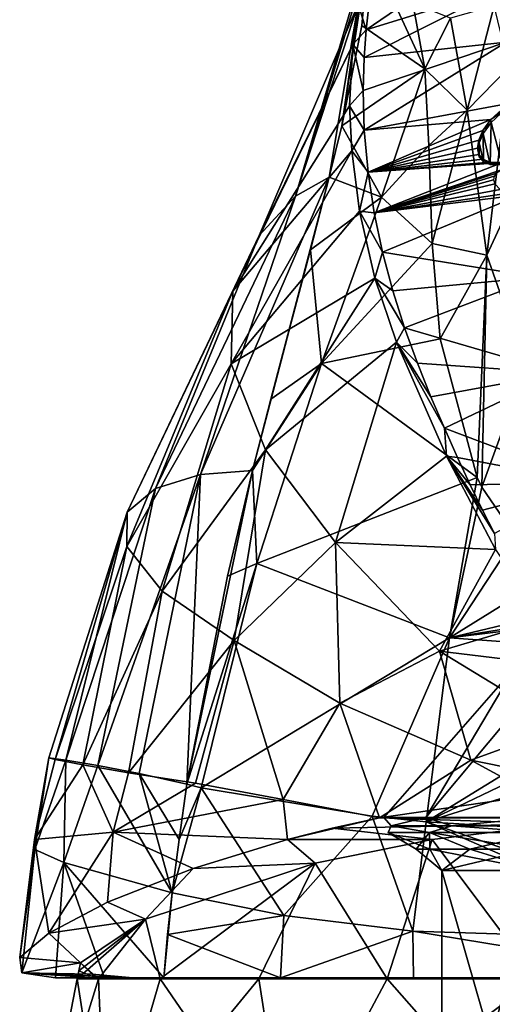
# Model space of a CAD drawing. Units: millimetres. Extents: x -82 to 82, y 16 to 120.
# Drawn here: x -28 to -8, y 56 to 97 of the extents above; entities that cross this region are included whole.
import ezdxf

# ---------------------------------------------------------------- set-up
doc = ezdxf.new("R2010")
doc.units = ezdxf.units.MM
doc.header["$LTSCALE"] = 65.185185
for name, color, linetype in [('102', 7, 'CONTINUOUS'), ('108', 7, 'CONTINUOUS'), ('109', 7, 'CONTINUOUS'), ('12', 7, 'CONTINUOUS'), ('13', 7, 'CONTINUOUS'), ('24', 7, 'CONTINUOUS'), ('245', 7, 'CONTINUOUS'), ('246', 7, 'CONTINUOUS'), ('248', 7, 'CONTINUOUS'), ('250', 7, 'CONTINUOUS'), ('253', 7, 'CONTINUOUS'), ('39', 7, 'CONTINUOUS'), ('40', 7, 'CONTINUOUS'), ('41', 7, 'CONTINUOUS'), ('42', 7, 'CONTINUOUS'), ('43', 7, 'CONTINUOUS'), ('44', 7, 'CONTINUOUS'), ('45', 7, 'CONTINUOUS'), ('48', 7, 'CONTINUOUS'), ('54', 7, 'CONTINUOUS'), ('8', 7, 'CONTINUOUS'), ('9', 7, 'CONTINUOUS'), ('99', 7, 'CONTINUOUS')]:
    doc.layers.add(name, color=color, linetype=linetype)

msp = doc.modelspace()

# ---------------------------------------------------------------- linework, layer by layer
at = {"layer": '102', "color": 7, "linetype": 'Continuous'}
for points in [[(-8.443, 92.59, 30.634), (-7.855, 93.139, 31.6), (-7.984, 90.849, 26.803), (-8.443, 92.59, 30.634)], [(-8.765, 92.138, 29.791), (-8.443, 92.59, 30.634), (-8.483, 90.865, 27.022), (-8.765, 92.138, 29.791)], [(-8.483, 90.865, 27.022), (-8.443, 92.59, 30.634), (-7.984, 90.849, 26.803), (-8.483, 90.865, 27.022)], [(-8.93, 91.754, 29.04), (-8.765, 92.138, 29.791), (-8.76, 90.975, 27.353), (-8.93, 91.754, 29.04)], [(-8.76, 90.975, 27.353), (-8.765, 92.138, 29.791), (-8.483, 90.865, 27.022), (-8.76, 90.975, 27.353)], [(-8.977, 91.432, 28.384), (-8.93, 91.754, 29.04), (-8.925, 91.17, 27.82), (-8.977, 91.432, 28.384)], [(-8.925, 91.17, 27.82), (-8.93, 91.754, 29.04), (-8.76, 90.975, 27.353), (-8.925, 91.17, 27.82)]]:
    msp.add_3dface(points, dxfattribs=at)
at = {"layer": '108', "linetype": 'Continuous'}
for points in [[(-8.447, 92.718, 30.672), (-7.724, 93.364, 31.799), (-7.855, 93.139, 31.6), (-8.447, 92.718, 30.672)], [(-8.447, 92.718, 30.672), (-7.855, 93.139, 31.6), (-8.443, 92.59, 30.634), (-8.447, 92.718, 30.672)], [(-8.778, 92.26, 29.817), (-8.447, 92.718, 30.672), (-8.443, 92.59, 30.634), (-8.778, 92.26, 29.817)], [(-8.778, 92.26, 29.817), (-8.443, 92.59, 30.634), (-8.765, 92.138, 29.791), (-8.778, 92.26, 29.817)], [(-8.947, 91.87, 29.056), (-8.778, 92.26, 29.817), (-8.765, 92.138, 29.791), (-8.947, 91.87, 29.056)], [(-8.947, 91.87, 29.056), (-8.765, 92.138, 29.791), (-8.93, 91.754, 29.04), (-8.947, 91.87, 29.056)], [(-8.996, 91.544, 28.39), (-8.947, 91.87, 29.056), (-8.93, 91.754, 29.04), (-8.996, 91.544, 28.39)], [(-8.996, 91.544, 28.39), (-8.93, 91.754, 29.04), (-8.977, 91.432, 28.384), (-8.996, 91.544, 28.39)], [(-8.944, 91.278, 27.817), (-8.996, 91.544, 28.39), (-8.977, 91.432, 28.384), (-8.944, 91.278, 27.817)], [(-8.944, 91.278, 27.817), (-8.977, 91.432, 28.384), (-8.925, 91.17, 27.82), (-8.944, 91.278, 27.817)], [(-8.776, 91.08, 27.343), (-8.944, 91.278, 27.817), (-8.76, 90.975, 27.353), (-8.776, 91.08, 27.343)], [(-8.944, 91.278, 27.817), (-8.925, 91.17, 27.82), (-8.76, 90.975, 27.353), (-8.944, 91.278, 27.817)], [(-8.483, 90.865, 27.022), (-8.488, 90.917, 27.014), (-8.776, 91.08, 27.343), (-8.483, 90.865, 27.022)], [(-8.493, 90.969, 27.007), (-8.776, 91.08, 27.343), (-8.488, 90.917, 27.014), (-8.493, 90.969, 27.007)], [(-8.776, 91.08, 27.343), (-8.76, 90.975, 27.353), (-8.483, 90.865, 27.022), (-8.776, 91.08, 27.343)]]:
    msp.add_3dface(points, dxfattribs=at)
at = {"layer": '109', "linetype": 'Continuous'}
for points in [[(-7.98, 90.954, 26.784), (-8.493, 90.969, 27.007), (-7.984, 90.849, 26.803), (-7.98, 90.954, 26.784)], [(-7.984, 90.849, 26.803), (-8.493, 90.969, 27.007), (-8.488, 90.917, 27.014), (-7.984, 90.849, 26.803)], [(-8.483, 90.865, 27.022), (-7.984, 90.849, 26.803), (-8.488, 90.917, 27.014), (-8.483, 90.865, 27.022)]]:
    msp.add_3dface(points, dxfattribs=at)
at = {"layer": '12', "linetype": 'Continuous'}
for points in [[(-25.356, 57.78, 28), (-25.423, 57.45, 28), (-24.556, 57.45, 34.58), (-25.356, 57.78, 28)], [(-25.285, 58.11, 28), (-25.356, 57.78, 28), (-24.556, 57.45, 34.58), (-25.285, 58.11, 28)], [(-24.817, 57.644, 33.333), (-25.285, 58.11, 28), (-24.556, 57.45, 34.58), (-24.817, 57.644, 33.333)], [(-23.144, 57.495, 38.498), (-24.817, 57.644, 33.333), (-24.556, 57.45, 34.58), (-23.144, 57.495, 38.498)], [(-22.017, 57.45, 40.711), (-23.144, 57.495, 38.498), (-24.556, 57.45, 34.58), (-22.017, 57.45, 40.711)], [(-20.159, 57.495, 43.474), (-23.144, 57.495, 38.498), (-22.017, 57.45, 40.711), (-20.159, 57.495, 43.474)], [(-17.977, 57.45, 45.977), (-20.159, 57.495, 43.474), (-22.017, 57.45, 40.711), (-17.977, 57.45, 45.977)], [(-16.117, 57.495, 47.648), (-20.159, 57.495, 43.474), (-17.977, 57.45, 45.977), (-16.117, 57.495, 47.648)], [(-12.711, 57.45, 50.017), (-16.117, 57.495, 47.648), (-17.977, 57.45, 45.977), (-12.711, 57.45, 50.017)], [(-11.236, 57.495, 50.795), (-16.117, 57.495, 47.648), (-12.711, 57.45, 50.017), (-11.236, 57.495, 50.795)], [(-6.58, 57.45, 52.556), (-11.236, 57.495, 50.795), (-12.711, 57.45, 50.017), (-6.58, 57.45, 52.556)], [(-5.771, 57.495, 52.749), (-11.236, 57.495, 50.795), (-6.58, 57.45, 52.556), (-5.771, 57.495, 52.749)]]:
    msp.add_3dface(points, dxfattribs=at)
at = {"layer": '13', "linetype": 'Continuous'}
for points in [[(-25.423, 57.45, 28), (-26.908, 49.822, 28), (-24.243, 49.822, 39.675), (-25.423, 57.45, 28)], [(-24.556, 57.45, 34.58), (-25.423, 57.45, 28), (-24.243, 49.822, 39.675), (-24.556, 57.45, 34.58)], [(-22.017, 57.45, 40.711), (-24.556, 57.45, 34.58), (-24.243, 49.822, 39.675), (-22.017, 57.45, 40.711)], [(-16.777, 49.822, 49.037), (-22.017, 57.45, 40.711), (-24.243, 49.822, 39.675), (-16.777, 49.822, 49.037)], [(-17.977, 57.45, 45.977), (-22.017, 57.45, 40.711), (-16.777, 49.822, 49.037), (-17.977, 57.45, 45.977)], [(-12.711, 57.45, 50.017), (-17.977, 57.45, 45.977), (-16.777, 49.822, 49.037), (-12.711, 57.45, 50.017)], [(-5.988, 49.822, 54.233), (-12.711, 57.45, 50.017), (-16.777, 49.822, 49.037), (-5.988, 49.822, 54.233)], [(-6.58, 57.45, 52.556), (-12.711, 57.45, 50.017), (-5.988, 49.822, 54.233), (-6.58, 57.45, 52.556)]]:
    msp.add_3dface(points, dxfattribs=at)
at = {"layer": '24', "linetype": 'Continuous'}
for points in [[(-13.459, 99.77, 64.068), (-13.747, 96.564, 61.016), (-11.165, 94.788, 67.225), (-13.459, 99.77, 64.068)], [(-11.653, 97.486, 70.061), (-13.459, 99.77, 64.068), (-11.165, 94.788, 67.225), (-11.653, 97.486, 70.061)], [(-13.747, 96.564, 61.016), (-14.567, 92.455, 58.019), (-11.165, 94.788, 67.225), (-13.747, 96.564, 61.016)], [(-11.165, 94.788, 67.225), (-14.567, 92.455, 58.019), (-12.942, 89.524, 60.919), (-11.165, 94.788, 67.225)], [(-11.165, 94.788, 67.225), (-12.942, 89.524, 60.919), (-11.001, 91.651, 64.952), (-11.165, 94.788, 67.225)], [(-14.567, 92.455, 58.019), (-15.081, 90.354, 56.762), (-12.942, 89.524, 60.919), (-14.567, 92.455, 58.019)], [(-11.001, 91.651, 64.952), (-12.942, 89.524, 60.919), (-10.864, 87.631, 63.031), (-11.001, 91.651, 64.952)], [(-15.081, 90.354, 56.762), (-15.857, 87.368, 55.219), (-12.942, 89.524, 60.919), (-15.081, 90.354, 56.762)], [(-12.942, 89.524, 60.919), (-15.857, 87.368, 55.219), (-15.4, 82.699, 56.031), (-12.942, 89.524, 60.919)], [(-12.942, 89.524, 60.919), (-15.4, 82.699, 56.031), (-10.864, 87.631, 63.031), (-12.942, 89.524, 60.919)], [(-15.857, 87.368, 55.219), (-17.486, 81.24, 52.703), (-15.4, 82.699, 56.031), (-15.857, 87.368, 55.219)], [(-10.864, 87.631, 63.031), (-15.4, 82.699, 56.031), (-10.535, 83.71, 61.862), (-10.864, 87.631, 63.031)], [(-15.4, 82.699, 56.031), (-9.017, 78.029, 61.172), (-10.535, 83.71, 61.862), (-15.4, 82.699, 56.031)], [(-17.486, 81.24, 52.703), (-18.232, 78.318, 51.731), (-15.4, 82.699, 56.031), (-17.486, 81.24, 52.703)], [(-15.4, 82.699, 56.031), (-18.232, 78.318, 51.731), (-18.052, 74.499, 52.198), (-15.4, 82.699, 56.031)], [(-9.017, 78.029, 61.172), (-15.4, 82.699, 56.031), (-18.052, 74.499, 52.198), (-9.017, 78.029, 61.172)], [(-18.232, 78.318, 51.731), (-19.262, 73.981, 50.48), (-18.052, 74.499, 52.198), (-18.232, 78.318, 51.731)], [(-10.145, 71.446, 58.864), (-9.017, 78.029, 61.172), (-18.052, 74.499, 52.198), (-10.145, 71.446, 58.864)], [(-9.017, 78.029, 61.172), (-10.145, 71.446, 58.864), (-8.818, 77.628, 61.169), (-9.017, 78.029, 61.172)], [(-8.818, 77.628, 61.169), (-10.145, 71.446, 58.864), (-7.422, 75.586, 61.27), (-8.818, 77.628, 61.169)], [(-7.422, 75.586, 61.27), (-10.145, 71.446, 58.864), (-5.764, 74.174, 61.479), (-7.422, 75.586, 61.27)], [(-19.262, 73.981, 50.48), (-20.922, 65.441, 48.463), (-18.052, 74.499, 52.198), (-19.262, 73.981, 50.48)], [(-18.052, 74.499, 52.198), (-20.922, 65.441, 48.463), (-20.333, 65.298, 49.229), (-18.052, 74.499, 52.198)], [(-10.145, 71.446, 58.864), (-18.052, 74.499, 52.198), (-20.333, 65.298, 49.229), (-10.145, 71.446, 58.864)], [(-5.764, 74.174, 61.479), (-10.145, 71.446, 58.864), (-3.28, 73.093, 61.765), (-5.764, 74.174, 61.479)], [(-3.28, 73.093, 61.765), (-10.145, 71.446, 58.864), (-1.737, 72.797, 61.879), (-3.28, 73.093, 61.765)], [(-10.145, 71.446, 58.864), (0, 72.693, 61.926), (-1.737, 72.797, 61.879), (-10.145, 71.446, 58.864)], [(0, 70.719, 61.343), (0, 72.693, 61.926), (-10.145, 71.446, 58.864), (0, 70.719, 61.343)], [(-10.145, 71.446, 58.864), (-20.333, 65.298, 49.229), (-13.32, 64.127, 55.53), (-10.145, 71.446, 58.864)], [(-11.101, 63.896, 56.774), (-10.145, 71.446, 58.864), (-13.32, 64.127, 55.53), (-11.101, 63.896, 56.774)], [(-11.101, 63.896, 56.774), (0, 70.719, 61.343), (-10.145, 71.446, 58.864), (-11.101, 63.896, 56.774)], [(-2.545, 68.004, 60.439), (0, 70.719, 61.343), (-11.101, 63.896, 56.774), (-2.545, 68.004, 60.439)], [(-4.19, 66.052, 59.681), (-2.545, 68.004, 60.439), (-11.101, 63.896, 56.774), (-4.19, 66.052, 59.681)], [(-4.384, 63.481, 59.011), (-4.19, 66.052, 59.681), (-11.101, 63.896, 56.774), (-4.384, 63.481, 59.011)]]:
    msp.add_3dface(points, dxfattribs=at)
at = {"layer": '245', "linetype": 'Continuous'}
for points in [[(-10.462, 61.894, -40.399), (-6.466, 61.894, -45.899), (-10.462, 48, -40.399), (-10.462, 61.894, -40.399)], [(-10.462, 48, -40.399), (-6.466, 61.894, -45.899), (-6.466, 48, -45.899), (-10.462, 48, -40.399)], [(-10.462, 61.894, -33.601), (-10.462, 61.894, -40.399), (-10.462, 48, -33.601), (-10.462, 61.894, -33.601)], [(-10.462, 48, -33.601), (-10.462, 61.894, -40.399), (-10.462, 48, -40.399), (-10.462, 48, -33.601)], [(-6.466, 61.894, -28.101), (-10.462, 61.894, -33.601), (-6.466, 48, -28.101), (-6.466, 61.894, -28.101)], [(-6.466, 48, -28.101), (-10.462, 61.894, -33.601), (-10.462, 48, -33.601), (-6.466, 48, -28.101)]]:
    msp.add_3dface(points, dxfattribs=at)
at = {"layer": '246', "linetype": 'Continuous'}
for points in [[(-7.486, 70.206, -35.291), (-7.486, 70.206, -38.709), (-12.841, 64.077, -37), (-7.486, 70.206, -35.291)], [(-12.841, 64.077, -37), (-7.486, 70.206, -38.709), (-11.121, 64.077, -43.421), (-12.841, 64.077, -37)], [(-11.121, 64.077, -30.579), (-7.486, 70.206, -35.291), (-12.841, 64.077, -37), (-11.121, 64.077, -30.579)], [(-7.486, 70.206, -38.709), (-6.003, 70.206, -41.787), (-11.121, 64.077, -43.421), (-7.486, 70.206, -38.709)], [(-11.121, 64.077, -43.421), (-6.003, 70.206, -41.787), (-6.421, 64.077, -48.121), (-11.121, 64.077, -43.421)], [(-6.003, 70.206, -32.213), (-7.486, 70.206, -35.291), (-11.121, 64.077, -30.579), (-6.003, 70.206, -32.213)], [(-6.421, 64.077, -25.879), (-6.003, 70.206, -32.213), (-11.121, 64.077, -30.579), (-6.421, 64.077, -25.879)]]:
    msp.add_3dface(points, dxfattribs=at)
at = {"layer": '248', "linetype": 'Continuous'}
for points in [[(-12.66, 63.462, -37), (-10.964, 63.462, -43.33), (-11.52, 62.771, -37), (-12.66, 63.462, -37)], [(-10.956, 62.771, -33.44), (-12.66, 63.462, -37), (-11.52, 62.771, -37), (-10.956, 62.771, -33.44)], [(-10.964, 63.462, -30.67), (-12.66, 63.462, -37), (-10.956, 62.771, -33.44), (-10.964, 63.462, -30.67)], [(-11.52, 62.771, -37), (-10.964, 63.462, -43.33), (-10.956, 62.771, -40.56), (-11.52, 62.771, -37)], [(-9.32, 62.771, -30.229), (-10.964, 63.462, -30.67), (-10.956, 62.771, -33.44), (-9.32, 62.771, -30.229)], [(-6.771, 62.771, -27.68), (-10.964, 63.462, -30.67), (-9.32, 62.771, -30.229), (-6.771, 62.771, -27.68)], [(-10.964, 63.462, -43.33), (-6.33, 63.462, -47.964), (-9.32, 62.771, -43.771), (-10.964, 63.462, -43.33)], [(-6.33, 63.462, -26.036), (-10.964, 63.462, -30.67), (-6.771, 62.771, -27.68), (-6.33, 63.462, -26.036)], [(-10.956, 62.771, -40.56), (-10.964, 63.462, -43.33), (-9.32, 62.771, -43.771), (-10.956, 62.771, -40.56)], [(-9.32, 62.771, -43.771), (-6.33, 63.462, -47.964), (-6.771, 62.771, -46.32), (-9.32, 62.771, -43.771)]]:
    msp.add_3dface(points, dxfattribs=at)
at = {"layer": '250', "linetype": 'Continuous'}
for points in [[(-11.121, 64.077, -30.579), (-12.841, 64.077, -37), (-12.54, 63.737, -34.138), (-11.121, 64.077, -30.579)], [(-12.841, 64.077, -37), (-11.121, 64.077, -43.421), (-12.54, 63.737, -39.862), (-12.841, 64.077, -37)], [(-12.54, 63.737, -34.138), (-12.841, 64.077, -37), (-12.54, 63.737, -39.862), (-12.54, 63.737, -34.138)], [(-10.056, 63.737, -28.981), (-11.121, 64.077, -30.579), (-12.54, 63.737, -34.138), (-10.056, 63.737, -28.981)], [(-12.54, 63.737, -39.862), (-11.121, 64.077, -43.421), (-10.056, 63.737, -45.019), (-12.54, 63.737, -39.862)], [(-6.421, 64.077, -25.879), (-11.121, 64.077, -30.579), (-10.056, 63.737, -28.981), (-6.421, 64.077, -25.879)], [(-11.121, 64.077, -43.421), (-6.421, 64.077, -48.121), (-10.056, 63.737, -45.019), (-11.121, 64.077, -43.421)], [(-5.581, 63.737, -25.412), (-6.421, 64.077, -25.879), (-10.056, 63.737, -28.981), (-5.581, 63.737, -25.412)], [(-10.056, 63.737, -45.019), (-6.421, 64.077, -48.121), (-5.581, 63.737, -48.588), (-10.056, 63.737, -45.019)], [(-12.66, 63.462, -37), (-12.54, 63.737, -34.138), (-12.54, 63.737, -39.862), (-12.66, 63.462, -37)], [(-12.66, 63.462, -37), (-10.964, 63.462, -30.67), (-12.54, 63.737, -34.138), (-12.66, 63.462, -37)], [(-10.964, 63.462, -43.33), (-12.66, 63.462, -37), (-12.54, 63.737, -39.862), (-10.964, 63.462, -43.33)], [(-10.964, 63.462, -30.67), (-10.056, 63.737, -28.981), (-12.54, 63.737, -34.138), (-10.964, 63.462, -30.67)], [(-10.964, 63.462, -43.33), (-12.54, 63.737, -39.862), (-10.056, 63.737, -45.019), (-10.964, 63.462, -43.33)], [(-10.964, 63.462, -30.67), (-6.33, 63.462, -26.036), (-10.056, 63.737, -28.981), (-10.964, 63.462, -30.67)], [(-6.33, 63.462, -47.964), (-10.964, 63.462, -43.33), (-10.056, 63.737, -45.019), (-6.33, 63.462, -47.964)], [(-6.33, 63.462, -26.036), (-5.581, 63.737, -25.412), (-10.056, 63.737, -28.981), (-6.33, 63.462, -26.036)], [(-6.33, 63.462, -47.964), (-10.056, 63.737, -45.019), (-5.581, 63.737, -48.588), (-6.33, 63.462, -47.964)]]:
    msp.add_3dface(points, dxfattribs=at)
at = {"layer": '253', "linetype": 'Continuous'}
for points in [[(-10.462, 61.894, -33.601), (-10.956, 62.771, -33.44), (-11.52, 62.771, -37), (-10.462, 61.894, -33.601)], [(-10.462, 61.894, -33.601), (-11.52, 62.771, -37), (-10.956, 62.771, -40.56), (-10.462, 61.894, -33.601)], [(-10.462, 61.894, -40.399), (-10.462, 61.894, -33.601), (-10.956, 62.771, -40.56), (-10.462, 61.894, -40.399)], [(-10.462, 61.894, -40.399), (-10.956, 62.771, -40.56), (-9.32, 62.771, -43.771), (-10.462, 61.894, -40.399)], [(-10.462, 61.894, -33.601), (-6.466, 61.894, -28.101), (-10.956, 62.771, -33.44), (-10.462, 61.894, -33.601)], [(-6.466, 61.894, -28.101), (-9.32, 62.771, -30.229), (-10.956, 62.771, -33.44), (-6.466, 61.894, -28.101)], [(-6.466, 61.894, -45.899), (-10.462, 61.894, -40.399), (-6.771, 62.771, -46.32), (-6.466, 61.894, -45.899)], [(-10.462, 61.894, -40.399), (-9.32, 62.771, -43.771), (-6.771, 62.771, -46.32), (-10.462, 61.894, -40.399)], [(-6.466, 61.894, -28.101), (-6.771, 62.771, -27.68), (-9.32, 62.771, -30.229), (-6.466, 61.894, -28.101)]]:
    msp.add_3dface(points, dxfattribs=at)
at = {"layer": '39', "linetype": 'Continuous'}
for points in [[(-7.991, 100.208, 51.031), (-7.936, 98.141, 44.551), (-13.565, 96.397, 46.34), (-7.991, 100.208, 51.031)], [(-13.459, 97.382, 49.924), (-7.991, 100.208, 51.031), (-13.565, 96.397, 46.34), (-13.459, 97.382, 49.924)], [(-7.936, 98.141, 44.551), (-7.822, 95.893, 38.103), (-13.653, 95.261, 42.395), (-7.936, 98.141, 44.551)], [(-13.565, 96.397, 46.34), (-7.936, 98.141, 44.551), (-13.653, 95.261, 42.395), (-13.565, 96.397, 46.34)], [(-13.653, 95.261, 42.395), (-7.822, 95.893, 38.103), (-13.695, 93.903, 38.027), (-13.653, 95.261, 42.395)], [(-13.695, 93.903, 38.027), (-7.822, 95.893, 38.103), (-13.644, 92.274, 33.313), (-13.695, 93.903, 38.027)], [(-7.822, 95.893, 38.103), (-7.724, 93.364, 31.799), (-13.644, 92.274, 33.313), (-7.822, 95.893, 38.103)], [(-7.724, 93.364, 31.799), (-8.447, 92.718, 30.672), (-13.644, 92.274, 33.313), (-7.724, 93.364, 31.799)], [(-13.644, 92.274, 33.313), (-8.447, 92.718, 30.672), (-13.487, 90.559, 28.963), (-13.644, 92.274, 33.313)], [(-8.447, 92.718, 30.672), (-8.778, 92.26, 29.817), (-13.487, 90.559, 28.963), (-8.447, 92.718, 30.672)], [(-8.778, 92.26, 29.817), (-8.947, 91.87, 29.056), (-13.487, 90.559, 28.963), (-8.778, 92.26, 29.817)], [(-8.947, 91.87, 29.056), (-8.996, 91.544, 28.39), (-13.487, 90.559, 28.963), (-8.947, 91.87, 29.056)], [(-8.996, 91.544, 28.39), (-8.944, 91.278, 27.817), (-13.487, 90.559, 28.963), (-8.996, 91.544, 28.39)], [(-8.944, 91.278, 27.817), (-8.776, 91.08, 27.343), (-13.487, 90.559, 28.963), (-8.944, 91.278, 27.817)], [(-8.776, 91.08, 27.343), (-8.493, 90.969, 27.007), (-13.487, 90.559, 28.963), (-8.776, 91.08, 27.343)], [(-8.493, 90.969, 27.007), (-7.98, 90.954, 26.784), (-13.487, 90.559, 28.963), (-8.493, 90.969, 27.007)], [(-13.487, 90.559, 28.963), (-7.98, 90.954, 26.784), (-13.239, 88.89, 25.264), (-13.487, 90.559, 28.963)], [(-7.98, 90.954, 26.784), (-7.978, 90.662, 26.213), (-13.239, 88.89, 25.264), (-7.98, 90.954, 26.784)], [(-7.978, 90.662, 26.213), (-8.223, 90.512, 26.012), (-13.239, 88.89, 25.264), (-7.978, 90.662, 26.213)], [(-8.223, 90.512, 26.012), (-8.314, 90.385, 25.801), (-13.239, 88.89, 25.264), (-8.223, 90.512, 26.012)], [(-8.314, 90.385, 25.801), (-8.342, 90.235, 25.526), (-13.239, 88.89, 25.264), (-8.314, 90.385, 25.801)], [(-8.342, 90.235, 25.526), (-8.291, 90.071, 25.2), (-13.239, 88.89, 25.264), (-8.342, 90.235, 25.526)], [(-8.291, 90.071, 25.2), (-8.072, 89.842, 24.702), (-13.239, 88.89, 25.264), (-8.291, 90.071, 25.2)], [(-8.072, 89.842, 24.702), (-7.731, 89.685, 24.306), (-13.239, 88.89, 25.264), (-8.072, 89.842, 24.702)], [(-13.239, 88.89, 25.264), (-7.731, 89.685, 24.306), (-7.236, 89.625, 24.05), (-13.239, 88.89, 25.264)], [(-12.9, 87.265, 22.101), (-13.239, 88.89, 25.264), (-7.236, 89.625, 24.05), (-12.9, 87.265, 22.101)], [(-6.535, 86.242, 18.475), (-12.9, 87.265, 22.101), (-7.236, 89.625, 24.05), (-6.535, 86.242, 18.475)], [(-12.9, 87.265, 22.101), (-6.535, 86.242, 18.475), (-12.477, 85.687, 19.388), (-12.9, 87.265, 22.101)], [(-12.477, 85.687, 19.388), (-6.535, 86.242, 18.475), (-11.989, 84.164, 17.062), (-12.477, 85.687, 19.388)], [(-6.535, 86.242, 18.475), (-5.625, 82.305, 13.348), (-11.989, 84.164, 17.062), (-6.535, 86.242, 18.475)], [(-11.989, 84.164, 17.062), (-5.625, 82.305, 13.348), (-11.459, 82.71, 15.069), (-11.989, 84.164, 17.062)], [(-11.459, 82.71, 15.069), (-5.625, 82.305, 13.348), (-10.91, 81.335, 13.362), (-11.459, 82.71, 15.069)], [(-10.91, 81.335, 13.362), (-5.625, 82.305, 13.348), (-10.358, 80.047, 11.897), (-10.91, 81.335, 13.362)], [(-5.625, 82.305, 13.348), (-4.443, 77.816, 8.824), (-10.358, 80.047, 11.897), (-5.625, 82.305, 13.348)], [(-10.358, 80.047, 11.897), (-4.443, 77.816, 8.824), (-9.82, 78.842, 10.633), (-10.358, 80.047, 11.897)], [(-9.82, 78.842, 10.633), (-4.443, 77.816, 8.824), (-9.301, 77.721, 9.54), (-9.82, 78.842, 10.633)], [(-9.301, 77.721, 9.54), (-4.443, 77.816, 8.824), (-8.797, 76.685, 8.593), (-9.301, 77.721, 9.54)], [(-8.797, 76.685, 8.593), (-4.443, 77.816, 8.824), (-8.309, 75.732, 7.77), (-8.797, 76.685, 8.593)]]:
    msp.add_3dface(points, dxfattribs=at)
at = {"layer": '40', "linetype": 'Continuous'}
for points in [[(-13.892, 97.45, 52.876), (-13.565, 96.397, 46.34), (-14.113, 95.792, 46.218), (-13.892, 97.45, 52.876)], [(-13.459, 97.382, 49.924), (-13.565, 96.397, 46.34), (-13.892, 97.45, 52.876), (-13.459, 97.382, 49.924)], [(-13.565, 96.397, 46.34), (-13.653, 95.261, 42.395), (-14.113, 95.792, 46.218), (-13.565, 96.397, 46.34)], [(-14.113, 95.792, 46.218), (-13.695, 93.903, 38.027), (-14.249, 93.27, 37.419), (-14.113, 95.792, 46.218)], [(-13.653, 95.261, 42.395), (-13.695, 93.903, 38.027), (-14.113, 95.792, 46.218), (-13.653, 95.261, 42.395)], [(-13.695, 93.903, 38.027), (-13.644, 92.274, 33.313), (-14.249, 93.27, 37.419), (-13.695, 93.903, 38.027)], [(-14.249, 93.27, 37.419), (-13.644, 92.274, 33.313), (-14.162, 91.43, 32.053), (-14.249, 93.27, 37.419)], [(-13.644, 92.274, 33.313), (-13.487, 90.559, 28.963), (-14.162, 91.43, 32.053), (-13.644, 92.274, 33.313)], [(-14.162, 91.43, 32.053), (-13.487, 90.559, 28.963), (-13.845, 88.947, 26.039), (-14.162, 91.43, 32.053)], [(-13.487, 90.559, 28.963), (-13.239, 88.89, 25.264), (-13.845, 88.947, 26.039), (-13.487, 90.559, 28.963)], [(-13.239, 88.89, 25.264), (-12.9, 87.265, 22.101), (-13.845, 88.947, 26.039), (-13.239, 88.89, 25.264)], [(-13.845, 88.947, 26.039), (-12.9, 87.265, 22.101), (-13.207, 86.2, 20.677), (-13.845, 88.947, 26.039)], [(-12.9, 87.265, 22.101), (-12.477, 85.687, 19.388), (-13.207, 86.2, 20.677), (-12.9, 87.265, 22.101)], [(-12.477, 85.687, 19.388), (-11.989, 84.164, 17.062), (-13.207, 86.2, 20.677), (-12.477, 85.687, 19.388)], [(-13.207, 86.2, 20.677), (-11.989, 84.164, 17.062), (-12.324, 83.58, 16.539), (-13.207, 86.2, 20.677)], [(-11.989, 84.164, 17.062), (-11.459, 82.71, 15.069), (-12.324, 83.58, 16.539), (-11.989, 84.164, 17.062)], [(-11.459, 82.71, 15.069), (-10.91, 81.335, 13.362), (-12.324, 83.58, 16.539), (-11.459, 82.71, 15.069)], [(-10.91, 81.335, 13.362), (-10.358, 80.047, 11.897), (-12.324, 83.58, 16.539), (-10.91, 81.335, 13.362)], [(-12.324, 83.58, 16.539), (-10.358, 80.047, 11.897), (-10.267, 78.906, 10.851), (-12.324, 83.58, 16.539)], [(-10.358, 80.047, 11.897), (-9.82, 78.842, 10.633), (-10.267, 78.906, 10.851), (-10.358, 80.047, 11.897)], [(-9.82, 78.842, 10.633), (-9.301, 77.721, 9.54), (-10.267, 78.906, 10.851), (-9.82, 78.842, 10.633)], [(-9.301, 77.721, 9.54), (-8.797, 76.685, 8.593), (-10.267, 78.906, 10.851), (-9.301, 77.721, 9.54)], [(-8.797, 76.685, 8.593), (-8.309, 75.732, 7.77), (-10.267, 78.906, 10.851), (-8.797, 76.685, 8.593)], [(-10.267, 78.906, 10.851), (-8.309, 75.732, 7.77), (-8.255, 75.066, 7.304), (-10.267, 78.906, 10.851)]]:
    msp.add_3dface(points, dxfattribs=at)
at = {"layer": '41', "linetype": 'Continuous'}
for points in [[(-13.459, 99.77, 64.068), (-14.567, 92.455, 58.019), (-13.747, 96.564, 61.016), (-13.459, 99.77, 64.068)], [(-14.567, 92.455, 58.019), (-13.459, 99.77, 64.068), (-13.579, 99.342, 61.428), (-14.567, 92.455, 58.019)], [(-15.081, 90.354, 56.762), (-13.579, 99.342, 61.428), (-16.471, 89.567, 51.654), (-15.081, 90.354, 56.762)], [(-13.579, 99.342, 61.428), (-13.709, 98.58, 57.807), (-16.471, 89.567, 51.654), (-13.579, 99.342, 61.428)], [(-15.081, 90.354, 56.762), (-14.567, 92.455, 58.019), (-13.579, 99.342, 61.428), (-15.081, 90.354, 56.762)], [(-13.709, 98.58, 57.807), (-13.892, 97.45, 52.876), (-16.471, 89.567, 51.654), (-13.709, 98.58, 57.807)], [(-13.892, 97.45, 52.876), (-14.113, 95.792, 46.218), (-17.954, 87.957, 43.63), (-13.892, 97.45, 52.876)], [(-16.471, 89.567, 51.654), (-13.892, 97.45, 52.876), (-17.954, 87.957, 43.63), (-16.471, 89.567, 51.654)], [(-14.113, 95.792, 46.218), (-14.249, 93.27, 37.419), (-19.038, 85.666, 34.314), (-14.113, 95.792, 46.218)], [(-17.954, 87.957, 43.63), (-14.113, 95.792, 46.218), (-19.038, 85.666, 34.314), (-17.954, 87.957, 43.63)], [(-14.249, 93.27, 37.419), (-14.162, 91.43, 32.053), (-19.038, 85.666, 34.314), (-14.249, 93.27, 37.419)], [(-14.162, 91.43, 32.053), (-13.845, 88.947, 26.039), (-19.103, 82.692, 25.189), (-14.162, 91.43, 32.053)], [(-19.038, 85.666, 34.314), (-14.162, 91.43, 32.053), (-19.103, 82.692, 25.189), (-19.038, 85.666, 34.314)], [(-18.232, 78.318, 51.731), (-15.081, 90.354, 56.762), (-20.371, 78.151, 46.869), (-18.232, 78.318, 51.731)], [(-15.081, 90.354, 56.762), (-16.471, 89.567, 51.654), (-20.371, 78.151, 46.869), (-15.081, 90.354, 56.762)], [(-18.232, 78.318, 51.731), (-17.486, 81.24, 52.703), (-15.081, 90.354, 56.762), (-18.232, 78.318, 51.731)], [(-17.486, 81.24, 52.703), (-15.857, 87.368, 55.219), (-15.081, 90.354, 56.762), (-17.486, 81.24, 52.703)], [(-16.471, 89.567, 51.654), (-17.954, 87.957, 43.63), (-22.214, 77.578, 40.185), (-16.471, 89.567, 51.654)], [(-16.471, 89.567, 51.654), (-22.214, 77.578, 40.185), (-20.371, 78.151, 46.869), (-16.471, 89.567, 51.654)], [(-13.845, 88.947, 26.039), (-13.207, 86.2, 20.677), (-19.103, 82.692, 25.189), (-13.845, 88.947, 26.039)], [(-17.954, 87.957, 43.63), (-19.038, 85.666, 34.314), (-23.375, 76.599, 32.606), (-17.954, 87.957, 43.63)], [(-17.954, 87.957, 43.63), (-23.375, 76.599, 32.606), (-22.214, 77.578, 40.185), (-17.954, 87.957, 43.63)], [(-19.103, 82.692, 25.189), (-13.207, 86.2, 20.677), (-17.699, 79.162, 17.317), (-19.103, 82.692, 25.189)], [(-13.207, 86.2, 20.677), (-12.324, 83.58, 16.539), (-17.699, 79.162, 17.317), (-13.207, 86.2, 20.677)], [(-19.038, 85.666, 34.314), (-19.103, 82.692, 25.189), (-23.394, 75.194, 25.006), (-19.038, 85.666, 34.314)], [(-19.038, 85.666, 34.314), (-23.394, 75.194, 25.006), (-23.375, 76.599, 32.606), (-19.038, 85.666, 34.314)], [(-17.699, 79.162, 17.317), (-12.324, 83.58, 16.539), (-14.83, 75.351, 11.113), (-17.699, 79.162, 17.317)], [(-12.324, 83.58, 16.539), (-10.267, 78.906, 10.851), (-14.83, 75.351, 11.113), (-12.324, 83.58, 16.539)], [(-19.103, 82.692, 25.189), (-21.942, 73.366, 18.031), (-23.394, 75.194, 25.006), (-19.103, 82.692, 25.189)], [(-19.103, 82.692, 25.189), (-17.699, 79.162, 17.317), (-21.942, 73.366, 18.031), (-19.103, 82.692, 25.189)], [(-17.699, 79.162, 17.317), (-18.984, 71.335, 12.218), (-21.942, 73.366, 18.031), (-17.699, 79.162, 17.317)], [(-17.699, 79.162, 17.317), (-14.83, 75.351, 11.113), (-18.984, 71.335, 12.218), (-17.699, 79.162, 17.317)], [(-10.267, 78.906, 10.851), (-8.255, 75.066, 7.304), (-14.83, 75.351, 11.113), (-10.267, 78.906, 10.851)], [(-24.573, 66.205, 41.177), (-22.886, 65.883, 45.232), (-20.371, 78.151, 46.869), (-24.573, 66.205, 41.177)], [(-22.214, 77.578, 40.185), (-24.573, 66.205, 41.177), (-20.371, 78.151, 46.869), (-22.214, 77.578, 40.185)], [(-22.886, 65.883, 45.232), (-20.922, 65.441, 48.463), (-20.371, 78.151, 46.869), (-22.886, 65.883, 45.232)], [(-20.922, 65.441, 48.463), (-19.262, 73.981, 50.48), (-18.232, 78.318, 51.731), (-20.922, 65.441, 48.463)], [(-20.922, 65.441, 48.463), (-18.232, 78.318, 51.731), (-20.371, 78.151, 46.869), (-20.922, 65.441, 48.463)], [(-25.892, 66.424, 36.237), (-24.573, 66.205, 41.177), (-22.214, 77.578, 40.185), (-25.892, 66.424, 36.237)], [(-23.375, 76.599, 32.606), (-25.892, 66.424, 36.237), (-22.214, 77.578, 40.185), (-23.375, 76.599, 32.606)], [(-26.584, 66.524, 30.445), (-25.892, 66.424, 36.237), (-23.375, 76.599, 32.606), (-26.584, 66.524, 30.445)], [(-26.334, 66.458, 24.639), (-26.584, 66.524, 30.445), (-23.375, 76.599, 32.606), (-26.334, 66.458, 24.639)], [(-23.394, 75.194, 25.006), (-26.334, 66.458, 24.639), (-23.375, 76.599, 32.606), (-23.394, 75.194, 25.006)], [(-25.194, 66.235, 19.55), (-26.334, 66.458, 24.639), (-23.394, 75.194, 25.006), (-25.194, 66.235, 19.55)], [(-21.942, 73.366, 18.031), (-25.194, 66.235, 19.55), (-23.394, 75.194, 25.006), (-21.942, 73.366, 18.031)], [(-14.83, 75.351, 11.113), (-14.644, 68.768, 7.214), (-18.984, 71.335, 12.218), (-14.83, 75.351, 11.113)], [(-14.83, 75.351, 11.113), (-8.255, 75.066, 7.304), (-10.557, 70.903, 5.975), (-14.83, 75.351, 11.113)], [(-14.83, 75.351, 11.113), (-10.557, 70.903, 5.975), (-14.644, 68.768, 7.214), (-14.83, 75.351, 11.113)], [(-8.255, 75.066, 7.304), (-6.324, 72.155, 5.09), (-10.557, 70.903, 5.975), (-8.255, 75.066, 7.304)], [(-23.315, 65.906, 15.187), (-25.194, 66.235, 19.55), (-21.942, 73.366, 18.031), (-23.315, 65.906, 15.187)], [(-18.984, 71.335, 12.218), (-23.315, 65.906, 15.187), (-21.942, 73.366, 18.031), (-18.984, 71.335, 12.218)], [(-6.324, 72.155, 5.09), (-4.465, 70.164, 3.761), (-10.557, 70.903, 5.975), (-6.324, 72.155, 5.09)], [(-20.573, 65.483, 11.172), (-23.315, 65.906, 15.187), (-18.984, 71.335, 12.218), (-20.573, 65.483, 11.172)], [(-16.98, 64.811, 7.526), (-20.573, 65.483, 11.172), (-18.984, 71.335, 12.218), (-16.98, 64.811, 7.526)], [(-14.644, 68.768, 7.214), (-16.98, 64.811, 7.526), (-18.984, 71.335, 12.218), (-14.644, 68.768, 7.214)], [(-10.557, 70.903, 5.975), (-9.277, 66.427, 3.709), (-14.644, 68.768, 7.214), (-10.557, 70.903, 5.975)], [(-10.557, 70.903, 5.975), (-4.465, 70.164, 3.761), (-5.485, 67.803, 3.077), (-10.557, 70.903, 5.975)], [(-10.557, 70.903, 5.975), (-5.485, 67.803, 3.077), (-9.277, 66.427, 3.709), (-10.557, 70.903, 5.975)], [(-13.027, 64.06, 4.757), (-16.98, 64.811, 7.526), (-14.644, 68.768, 7.214), (-13.027, 64.06, 4.757)], [(-9.277, 66.427, 3.709), (-13.027, 64.06, 4.757), (-14.644, 68.768, 7.214), (-9.277, 66.427, 3.709)], [(-5.485, 67.803, 3.077), (-3.302, 65.228, 2), (-9.277, 66.427, 3.709), (-5.485, 67.803, 3.077)], [(-6.639, 64.988, 2.546), (-13.027, 64.06, 4.757), (-9.277, 66.427, 3.709), (-6.639, 64.988, 2.546)], [(-3.302, 65.228, 2), (-6.639, 64.988, 2.546), (-9.277, 66.427, 3.709), (-3.302, 65.228, 2)]]:
    msp.add_3dface(points, dxfattribs=at)
at = {"layer": '42', "linetype": 'Continuous'}
for points in [[(-26.584, 66.524, 30.445), (-26.334, 66.458, 24.639), (-27.172, 63.166, 26.002), (-26.584, 66.524, 30.445)], [(-27.169, 62.763, 32.294), (-26.584, 66.524, 30.445), (-27.172, 63.166, 26.002), (-27.169, 62.763, 32.294)], [(-26.334, 66.458, 24.639), (-25.194, 66.235, 19.55), (-27.172, 63.166, 26.002), (-26.334, 66.458, 24.639)], [(-25.892, 66.424, 36.237), (-26.584, 66.524, 30.445), (-27.169, 62.763, 32.294), (-25.892, 66.424, 36.237)], [(-25.979, 62.222, 38.496), (-25.892, 66.424, 36.237), (-27.169, 62.763, 32.294), (-25.979, 62.222, 38.496)], [(-24.573, 66.205, 41.177), (-25.892, 66.424, 36.237), (-25.979, 62.222, 38.496), (-24.573, 66.205, 41.177)], [(-27.172, 63.166, 26.002), (-25.194, 66.235, 19.55), (-23.947, 63.467, 15.338), (-27.172, 63.166, 26.002)], [(-21.525, 60.977, 47.538), (-24.573, 66.205, 41.177), (-25.979, 62.222, 38.496), (-21.525, 60.977, 47.538)], [(-25.194, 66.235, 19.55), (-23.315, 65.906, 15.187), (-23.947, 63.467, 15.338), (-25.194, 66.235, 19.55)], [(-22.886, 65.883, 45.232), (-24.573, 66.205, 41.177), (-21.525, 60.977, 47.538), (-22.886, 65.883, 45.232)], [(-23.315, 65.906, 15.187), (-20.573, 65.483, 11.172), (-23.947, 63.467, 15.338), (-23.315, 65.906, 15.187)], [(-20.922, 65.441, 48.463), (-22.886, 65.883, 45.232), (-21.247, 63.169, 47.986), (-20.922, 65.441, 48.463)], [(-21.247, 63.169, 47.986), (-22.886, 65.883, 45.232), (-21.525, 60.977, 47.538), (-21.247, 63.169, 47.986)], [(-20.573, 65.483, 11.172), (-16.98, 64.811, 7.526), (-23.947, 63.467, 15.338), (-20.573, 65.483, 11.172)], [(-16.98, 64.811, 7.526), (-16.801, 63.178, 7.024), (-23.947, 63.467, 15.338), (-16.98, 64.811, 7.526)], [(-16.98, 64.811, 7.526), (-13.027, 64.06, 4.757), (-16.801, 63.178, 7.024), (-16.98, 64.811, 7.526)], [(-16.801, 63.178, 7.024), (-13.027, 64.06, 4.757), (-14.957, 63.643, 5.806), (-16.801, 63.178, 7.024)]]:
    msp.add_3dface(points, dxfattribs=at)
at = {"layer": '43', "linetype": 'Continuous'}
for points in [[(-13.027, 64.06, 4.757), (-6.639, 64.988, 2.546), (13.027, 64.06, 4.757), (-13.027, 64.06, 4.757)], [(-13.027, 64.06, 4.757), (-5.558, 63.813, 5.374), (-14.957, 63.643, 5.806), (-13.027, 64.06, 4.757)], [(-0.001, 64.038, 4.811), (-5.558, 63.813, 5.374), (-13.027, 64.06, 4.757), (-0.001, 64.038, 4.811)], [(-0.001, 64.038, 4.811), (-13.027, 64.06, 4.757), (13.027, 64.06, 4.757), (-0.001, 64.038, 4.811)], [(-10.861, 63.17, 7.047), (-16.801, 63.178, 7.024), (-14.957, 63.643, 5.806), (-10.861, 63.17, 7.047)], [(-5.558, 63.813, 5.374), (-10.861, 63.17, 7.047), (-14.957, 63.643, 5.806), (-5.558, 63.813, 5.374)], [(-16.801, 63.178, 7.024), (-15.655, 62.198, 9.787), (-20.674, 61.987, 10.42), (-16.801, 63.178, 7.024)], [(-10.861, 63.17, 7.047), (-15.655, 62.198, 9.787), (-16.801, 63.178, 7.024), (-10.861, 63.17, 7.047)], [(-20.674, 61.987, 10.42), (-22.627, 59.907, 17.804), (-24.178, 60.602, 15.057), (-20.674, 61.987, 10.42)], [(-15.655, 62.198, 9.787), (-22.627, 59.907, 17.804), (-20.674, 61.987, 10.42), (-15.655, 62.198, 9.787)], [(-24.178, 60.602, 15.057), (-22.627, 59.907, 17.804), (-26.591, 59.326, 20.44), (-24.178, 60.602, 15.057)], [(-22.627, 59.907, 17.804), (-25.285, 58.11, 28), (-26.591, 59.326, 20.44), (-22.627, 59.907, 17.804)], [(-26.591, 59.326, 20.44), (-25.285, 58.11, 28), (-27.786, 58.329, 26.28), (-26.591, 59.326, 20.44)], [(-27.786, 58.329, 26.28), (-25.285, 58.11, 28), (-27.704, 57.705, 32.359), (-27.786, 58.329, 26.28)], [(-25.285, 58.11, 28), (-24.817, 57.644, 33.333), (-27.704, 57.705, 32.359), (-25.285, 58.11, 28)], [(-24.817, 57.644, 33.333), (-23.144, 57.495, 38.498), (-27.704, 57.705, 32.359), (-24.817, 57.644, 33.333)], [(-27.704, 57.705, 32.359), (-23.144, 57.495, 38.498), (-24.726, 57.495, 38.498), (-27.704, 57.705, 32.359)], [(-26.313, 57.495, 38.498), (-27.704, 57.705, 32.359), (-24.726, 57.495, 38.498), (-26.313, 57.495, 38.498)]]:
    msp.add_3dface(points, dxfattribs=at)
at = {"layer": '44', "linetype": 'Continuous'}
for points in [[(-26.313, 57.495, 38.498), (-24.726, 57.495, 38.498), (-24.309, 57.495, 43.111), (-26.313, 57.495, 38.498)], [(-24.726, 57.495, 38.498), (-23.144, 57.495, 38.498), (-24.309, 57.495, 43.111), (-24.726, 57.495, 38.498)], [(-24.309, 57.495, 43.111), (-23.144, 57.495, 38.498), (-21.871, 57.495, 46.83), (-24.309, 57.495, 43.111)], [(-23.144, 57.495, 38.498), (-20.159, 57.495, 43.474), (-21.871, 57.495, 46.83), (-23.144, 57.495, 38.498)], [(-21.871, 57.495, 46.83), (-20.159, 57.495, 43.474), (-17.082, 57.495, 51.675), (-21.871, 57.495, 46.83)], [(-20.159, 57.495, 43.474), (-16.117, 57.495, 47.648), (-17.082, 57.495, 51.675), (-20.159, 57.495, 43.474)], [(-17.082, 57.495, 51.675), (-16.117, 57.495, 47.648), (-11.625, 57.495, 55.181), (-17.082, 57.495, 51.675)], [(-16.117, 57.495, 47.648), (-11.236, 57.495, 50.795), (-11.625, 57.495, 55.181), (-16.117, 57.495, 47.648)], [(-11.236, 57.495, 50.795), (-5.771, 57.495, 52.749), (-11.625, 57.495, 55.181), (-11.236, 57.495, 50.795)], [(-5.771, 57.495, 52.749), (0, 57.495, 53.413), (-11.625, 57.495, 55.181), (-5.771, 57.495, 52.749)], [(-11.625, 57.495, 55.181), (0, 57.495, 53.413), (0, 57.495, 57.931), (-11.625, 57.495, 55.181)]]:
    msp.add_3dface(points, dxfattribs=at)
at = {"layer": '45', "linetype": 'Continuous'}
for points in [[(-21.525, 60.977, 47.538), (-21.72, 59.278, 47.192), (-16.948, 60.049, 52.182), (-21.525, 60.977, 47.538)], [(-21.72, 59.278, 47.192), (-17.082, 57.495, 51.675), (-16.948, 60.049, 52.182), (-21.72, 59.278, 47.192)], [(-16.948, 60.049, 52.182), (-17.082, 57.495, 51.675), (-11.657, 59.412, 55.565), (-16.948, 60.049, 52.182)], [(-17.082, 57.495, 51.675), (-11.625, 57.495, 55.181), (-11.657, 59.412, 55.565), (-17.082, 57.495, 51.675)], [(-11.625, 57.495, 55.181), (0, 57.495, 57.931), (-11.657, 59.412, 55.565), (-11.625, 57.495, 55.181)], [(-11.657, 59.412, 55.565), (0, 57.495, 57.931), (0, 59.043, 58.317), (-11.657, 59.412, 55.565)], [(-21.871, 57.495, 46.83), (-17.082, 57.495, 51.675), (-21.72, 59.278, 47.192), (-21.871, 57.495, 46.83)]]:
    msp.add_3dface(points, dxfattribs=at)
at = {"layer": '48', "linetype": 'Continuous'}
for points in [[(-20.333, 65.298, 49.229), (-21.247, 63.169, 47.986), (-21.525, 60.977, 47.538), (-20.333, 65.298, 49.229)], [(-20.333, 65.298, 49.229), (-21.525, 60.977, 47.538), (-16.948, 60.049, 52.182), (-20.333, 65.298, 49.229)], [(-20.333, 65.298, 49.229), (-20.922, 65.441, 48.463), (-21.247, 63.169, 47.986), (-20.333, 65.298, 49.229)], [(-13.32, 64.127, 55.53), (-20.333, 65.298, 49.229), (-16.948, 60.049, 52.182), (-13.32, 64.127, 55.53)], [(-13.32, 64.127, 55.53), (-16.948, 60.049, 52.182), (-11.657, 59.412, 55.565), (-13.32, 64.127, 55.53)], [(-11.101, 63.896, 56.774), (-13.32, 64.127, 55.53), (-11.657, 59.412, 55.565), (-11.101, 63.896, 56.774)], [(-11.101, 63.896, 56.774), (-11.657, 59.412, 55.565), (0, 59.043, 58.317), (-11.101, 63.896, 56.774)], [(-4.384, 63.481, 59.011), (-11.101, 63.896, 56.774), (-2.91, 61.083, 58.651), (-4.384, 63.481, 59.011)], [(-11.101, 63.896, 56.774), (0, 59.043, 58.317), (-2.91, 61.083, 58.651), (-11.101, 63.896, 56.774)]]:
    msp.add_3dface(points, dxfattribs=at)
at = {"layer": '54', "linetype": 'Continuous'}
for points in [[(-27.172, 63.166, 26.002), (-23.947, 63.467, 15.338), (-26.591, 59.326, 20.44), (-27.172, 63.166, 26.002)], [(-23.947, 63.467, 15.338), (-24.178, 60.602, 15.057), (-26.591, 59.326, 20.44), (-23.947, 63.467, 15.338)], [(-23.947, 63.467, 15.338), (-20.674, 61.987, 10.42), (-24.178, 60.602, 15.057), (-23.947, 63.467, 15.338)], [(-23.947, 63.467, 15.338), (-16.801, 63.178, 7.024), (-20.674, 61.987, 10.42), (-23.947, 63.467, 15.338)], [(-27.169, 62.763, 32.294), (-27.172, 63.166, 26.002), (-27.786, 58.329, 26.28), (-27.169, 62.763, 32.294)], [(-27.172, 63.166, 26.002), (-26.591, 59.326, 20.44), (-27.786, 58.329, 26.28), (-27.172, 63.166, 26.002)], [(-27.169, 62.763, 32.294), (-27.786, 58.329, 26.28), (-27.704, 57.705, 32.359), (-27.169, 62.763, 32.294)], [(-25.979, 62.222, 38.496), (-27.169, 62.763, 32.294), (-27.704, 57.705, 32.359), (-25.979, 62.222, 38.496)], [(-25.979, 62.222, 38.496), (-27.704, 57.705, 32.359), (-26.313, 57.495, 38.498), (-25.979, 62.222, 38.496)], [(-25.979, 62.222, 38.496), (-26.313, 57.495, 38.498), (-24.309, 57.495, 43.111), (-25.979, 62.222, 38.496)], [(-21.525, 60.977, 47.538), (-25.979, 62.222, 38.496), (-21.871, 57.495, 46.83), (-21.525, 60.977, 47.538)], [(-25.979, 62.222, 38.496), (-24.309, 57.495, 43.111), (-21.871, 57.495, 46.83), (-25.979, 62.222, 38.496)], [(-21.525, 60.977, 47.538), (-21.871, 57.495, 46.83), (-21.72, 59.278, 47.192), (-21.525, 60.977, 47.538)]]:
    msp.add_3dface(points, dxfattribs=at)
at = {"layer": '8', "linetype": 'Continuous'}
for points in [[(-10.861, 63.17, 7.047), (-5.558, 63.813, 5.374), (-6.58, 57.45, 3.444), (-10.861, 63.17, 7.047)], [(-15.655, 62.198, 9.787), (-10.861, 63.17, 7.047), (-12.711, 57.45, 5.983), (-15.655, 62.198, 9.787)], [(-12.711, 57.45, 5.983), (-10.861, 63.17, 7.047), (-6.58, 57.45, 3.444), (-12.711, 57.45, 5.983)], [(-22.627, 59.907, 17.804), (-15.655, 62.198, 9.787), (-22.017, 57.45, 15.289), (-22.627, 59.907, 17.804)], [(-22.017, 57.45, 15.289), (-15.655, 62.198, 9.787), (-17.977, 57.45, 10.023), (-22.017, 57.45, 15.289)], [(-17.977, 57.45, 10.023), (-15.655, 62.198, 9.787), (-12.711, 57.45, 5.983), (-17.977, 57.45, 10.023)], [(-25.356, 57.78, 28), (-22.627, 59.907, 17.804), (-25.423, 57.45, 28), (-25.356, 57.78, 28)], [(-25.423, 57.45, 28), (-22.627, 59.907, 17.804), (-24.556, 57.45, 21.42), (-25.423, 57.45, 28)], [(-25.285, 58.11, 28), (-22.627, 59.907, 17.804), (-25.356, 57.78, 28), (-25.285, 58.11, 28)], [(-24.556, 57.45, 21.42), (-22.627, 59.907, 17.804), (-22.017, 57.45, 15.289), (-24.556, 57.45, 21.42)]]:
    msp.add_3dface(points, dxfattribs=at)
at = {"layer": '9', "linetype": 'Continuous'}
for points in [[(-25.423, 57.45, 28), (-24.556, 57.45, 21.42), (-26.908, 49.822, 28), (-25.423, 57.45, 28)], [(-26.908, 49.822, 28), (-24.556, 57.45, 21.42), (-24.243, 49.822, 16.325), (-26.908, 49.822, 28)], [(-24.556, 57.45, 21.42), (-22.017, 57.45, 15.289), (-24.243, 49.822, 16.325), (-24.556, 57.45, 21.42)], [(-22.017, 57.45, 15.289), (-17.977, 57.45, 10.023), (-24.243, 49.822, 16.325), (-22.017, 57.45, 15.289)], [(-24.243, 49.822, 16.325), (-17.977, 57.45, 10.023), (-16.777, 49.822, 6.963), (-24.243, 49.822, 16.325)], [(-17.977, 57.45, 10.023), (-12.711, 57.45, 5.983), (-16.777, 49.822, 6.963), (-17.977, 57.45, 10.023)], [(-12.711, 57.45, 5.983), (-6.58, 57.45, 3.444), (-16.777, 49.822, 6.963), (-12.711, 57.45, 5.983)], [(-16.777, 49.822, 6.963), (-6.58, 57.45, 3.444), (-5.988, 49.822, 1.767), (-16.777, 49.822, 6.963)]]:
    msp.add_3dface(points, dxfattribs=at)
at = {"layer": '99', "linetype": 'Continuous'}
for points in [[(-11.653, 97.486, 70.061), (-11.165, 94.788, 67.225), (-10.109, 96.878, 70.916), (-11.653, 97.486, 70.061)], [(-8.31, 97.379, 70.963), (-10.109, 96.878, 70.916), (-9.425, 93.097, 67.236), (-8.31, 97.379, 70.963)], [(-8.31, 97.379, 70.963), (-9.425, 93.097, 67.236), (-7.704, 94.858, 68.467), (-8.31, 97.379, 70.963)], [(-10.109, 96.878, 70.916), (-11.165, 94.788, 67.225), (-9.425, 93.097, 67.236), (-10.109, 96.878, 70.916)], [(-11.165, 94.788, 67.225), (-11.001, 91.651, 64.952), (-9.425, 93.097, 67.236), (-11.165, 94.788, 67.225)], [(-9.425, 93.097, 67.236), (-8.621, 87.145, 64.391), (-7.704, 94.858, 68.467), (-9.425, 93.097, 67.236)], [(-7.704, 94.858, 68.467), (-8.621, 87.145, 64.391), (-6.767, 91.133, 66.43), (-7.704, 94.858, 68.467)], [(-11.001, 91.651, 64.952), (-10.864, 87.631, 63.031), (-9.425, 93.097, 67.236), (-11.001, 91.651, 64.952)], [(-9.425, 93.097, 67.236), (-10.864, 87.631, 63.031), (-8.621, 87.145, 64.391), (-9.425, 93.097, 67.236)], [(-8.621, 87.145, 64.391), (-7.011, 82.594, 63.429), (-6.767, 91.133, 66.43), (-8.621, 87.145, 64.391)], [(-10.864, 87.631, 63.031), (-10.535, 83.71, 61.862), (-8.621, 87.145, 64.391), (-10.864, 87.631, 63.031)], [(-10.535, 83.71, 61.862), (-9.017, 78.029, 61.172), (-8.621, 87.145, 64.391), (-10.535, 83.71, 61.862)], [(-9.017, 78.029, 61.172), (-8.818, 77.628, 61.169), (-8.621, 87.145, 64.391), (-9.017, 78.029, 61.172)], [(-8.621, 87.145, 64.391), (-8.818, 77.628, 61.169), (-7.011, 82.594, 63.429), (-8.621, 87.145, 64.391)], [(-8.818, 77.628, 61.169), (-7.422, 75.586, 61.27), (-7.011, 82.594, 63.429), (-8.818, 77.628, 61.169)]]:
    msp.add_3dface(points, dxfattribs=at)

doc.saveas('drawing.dxf')
